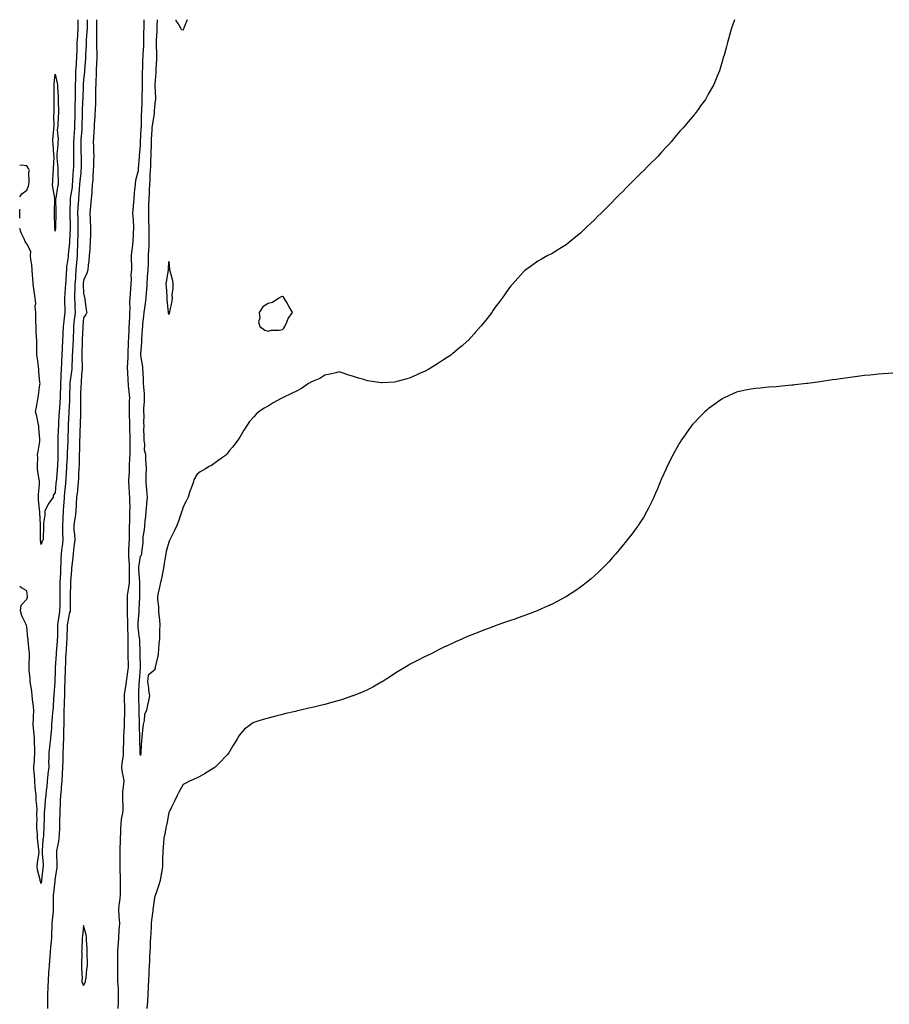
# Model space of a CAD drawing. Units: inches. Extents: x 923603 to 926243, y 7353338 to 7355978.
# Drawn here: x 923603 to 924216, y 7355285 to 7355978 of the extents above; entities that cross this region are included whole.
import ezdxf

# ---------------------------------------------------------------- set-up
doc = ezdxf.new("R2010")
doc.units = ezdxf.units.IN
doc.header["$MEASUREMENT"] = 0
doc.layers.add('Contour_92367353', color=7, linetype='Continuous', true_color=0x37c3d4)

msp = doc.modelspace()

# ---------------------------------------------------------------- linework, layer by layer
at = {"layer": 'Contour_92367353'}
for points in [[(923650.44, 7355978, 3365), (923650.48, 7355974.35, 3365), (923650.51, 7355971.92, 3365), (923650.42, 7355969.55, 3365), (923649.88, 7355963.75, 3365), (923649.8, 7355961.92, 3365), (923649.78, 7355960.19, 3365), (923649.36, 7355953.24, 3365), (923649.34, 7355951.92, 3365), (923649.27, 7355950.7, 3365), (923648.64, 7355942.51, 3365), (923648.6, 7355941.92, 3365), (923648.57, 7355941.4, 3365), (923648.05, 7355935.88, 3365), (923647.81, 7355932.16, 3365), (923647.81, 7355931.92, 3365), (923647.8, 7355931.67, 3365), (923647.38, 7355922.59, 3365), (923647.37, 7355921.92, 3365), (923647.35, 7355921.22, 3365), (923647.11, 7355912.86, 3365), (923647.09, 7355911.92, 3365), (923647.06, 7355910.93, 3365), (923646.81, 7355903.16, 3365), (923646.78, 7355901.92, 3365), (923646.67, 7355900.54, 3365), (923646.13, 7355893.84, 3365), (923645.98, 7355891.92, 3365), (923646.02, 7355889.89, 3365), (923646.19, 7355883.78, 3365), (923646.22, 7355881.92, 3365), (923646.2, 7355880.07, 3365), (923646.2, 7355873.77, 3365), (923646.18, 7355871.92, 3365), (923645.99, 7355869.86, 3365), (923645.37, 7355864.6, 3365), (923645.13, 7355861.92, 3365), (923644.83, 7355858.7, 3365), (923644.71, 7355855.26, 3365), (923644.35, 7355851.92, 3365), (923644.16, 7355848.03, 3365), (923644, 7355845.97, 3365), (923643.81, 7355841.92, 3365), (923643.91, 7355837.78, 3365), (923643.96, 7355836.01, 3365), (923644.06, 7355831.92, 3365), (923643.93, 7355827.8, 3365), (923643.88, 7355826.09, 3365), (923643.76, 7355821.92, 3365), (923643.62, 7355817.49, 3365), (923643.61, 7355816.36, 3365), (923643.46, 7355811.92, 3365), (923643.06, 7355806.93, 3365), (923643.06, 7355806.91, 3365), (923642.64, 7355801.92, 3365), (923642.3, 7355797.67, 3365), (923642.21, 7355796.08, 3365), (923641.88, 7355791.92, 3365), (923641.86, 7355788.11, 3365), (923641.72, 7355785.59, 3365), (923641.69, 7355781.92, 3365), (923641.79, 7355778.18, 3365), (923641.87, 7355775.74, 3365), (923641.97, 7355771.92, 3365), (923641.61, 7355768.36, 3365), (923641.26, 7355765.13, 3365), (923640.93, 7355761.92, 3365), (923640.83, 7355759.14, 3365), (923640.71, 7355754.58, 3365), (923640.61, 7355751.92, 3365), (923640.5, 7355749.47, 3365), (923640.09, 7355743.95, 3365), (923639.98, 7355741.92, 3365), (923639.97, 7355740, 3365), (923639.66, 7355733.53, 3365), (923639.66, 7355731.92, 3365), (923639.51, 7355730.46, 3365), (923638.44, 7355722.31, 3365), (923638.4, 7355721.92, 3365), (923638.39, 7355721.58, 3365), (923638.16, 7355712.03, 3365), (923638.16, 7355711.92, 3365), (923638.16, 7355711.81, 3365), (923638.05, 7355709.74, 3365), (923637.71, 7355702.26, 3365), (923637.69, 7355701.92, 3365), (923637.67, 7355701.54, 3365), (923637.24, 7355692.73, 3365), (923637.21, 7355691.92, 3365), (923637.18, 7355691.04, 3365), (923637.01, 7355682.96, 3365), (923636.97, 7355681.92, 3365), (923636.95, 7355680.82, 3365), (923636.51, 7355673.46, 3365), (923636.49, 7355671.92, 3365), (923636.41, 7355670.28, 3365), (923636.04, 7355663.93, 3365), (923635.95, 7355661.92, 3365), (923635.77, 7355659.65, 3365), (923635.51, 7355654.46, 3365), (923635.32, 7355651.92, 3365), (923635.04, 7355648.91, 3365), (923634.65, 7355645.32, 3365), (923634.35, 7355641.92, 3365), (923634.01, 7355637.88, 3365), (923633.96, 7355636.01, 3365), (923633.58, 7355631.92, 3365), (923633.39, 7355627.25, 3365), (923633.31, 7355626.66, 3365), (923633.15, 7355621.92, 3365), (923633.23, 7355617.1, 3365), (923633.25, 7355616.72, 3365), (923633.34, 7355611.92, 3365), (923632.85, 7355607.12, 3365), (923632.79, 7355606.66, 3365), (923632.28, 7355601.92, 3365), (923632.08, 7355597.89, 3365), (923631.99, 7355595.86, 3365), (923631.79, 7355591.92, 3365), (923631.64, 7355588.33, 3365), (923631.52, 7355585.39, 3365), (923631.38, 7355581.92, 3365), (923631.34, 7355578.63, 3365), (923631.28, 7355575.15, 3365), (923631.24, 7355571.92, 3365), (923631.22, 7355568.75, 3365), (923631.17, 7355565.04, 3365), (923631.14, 7355561.92, 3365), (923630.72, 7355559.25, 3365), (923629.97, 7355553.84, 3365), (923629.68, 7355551.92, 3365), (923629.63, 7355550.34, 3365), (923629.57, 7355543.44, 3365), (923629.52, 7355541.92, 3365), (923629.43, 7355540.54, 3365), (923628.72, 7355532.59, 3365), (923628.67, 7355531.92, 3365), (923628.65, 7355531.32, 3365), (923628.09, 7355521.96, 3365), (923628.08, 7355521.92, 3365), (923628.08, 7355521.89, 3365), (923628.05, 7355519.86, 3365), (923627.81, 7355512.16, 3365), (923627.82, 7355511.92, 3365), (923627.8, 7355511.67, 3365), (923627.14, 7355502.83, 3365), (923627.06, 7355501.92, 3365), (923626.93, 7355500.8, 3365), (923626.49, 7355493.48, 3365), (923626.28, 7355491.92, 3365), (923626.23, 7355490.1, 3365), (923625.59, 7355484.38, 3365), (923625.53, 7355481.92, 3365), (923625.36, 7355479.23, 3365), (923624.97, 7355475, 3365), (923624.79, 7355471.92, 3365), (923624.26, 7355468.13, 3365), (923624.02, 7355465.95, 3365), (923623.42, 7355461.92, 3365), (923623.44, 7355457.3, 3365), (923623.41, 7355456.56, 3365), (923623.42, 7355451.92, 3365), (923622.9, 7355447.07, 3365), (923622.88, 7355446.75, 3365), (923622.39, 7355441.92, 3365), (923622.01, 7355437.96, 3365), (923621.68, 7355435.56, 3365), (923621.31, 7355431.92, 3365), (923621.07, 7355428.9, 3365), (923620.64, 7355424.51, 3365), (923620.42, 7355421.92, 3365), (923620.34, 7355419.62, 3365), (923620.19, 7355414.06, 3365), (923620.12, 7355411.92, 3365), (923620.01, 7355409.95, 3365), (923619.68, 7355403.55, 3365), (923619.59, 7355401.92, 3365), (923619.41, 7355400.56, 3365), (923618.92, 7355392.8, 3365), (923618.82, 7355391.92, 3365), (923618.86, 7355391.11, 3365), (923619.44, 7355383.31, 3365), (923619.51, 7355381.92, 3365), (923619.36, 7355380.61, 3365), (923618.33, 7355372.2, 3365), (923618.3, 7355371.92, 3365), (923618.27, 7355371.7, 3365), (923618.05, 7355369.96, 3365), (923617.57, 7355371.44, 3365), (923617.51, 7355371.92, 3365), (923617.38, 7355372.59, 3365), (923615.64, 7355379.51, 3365), (923615.22, 7355381.92, 3365), (923615.56, 7355384.41, 3365), (923616.38, 7355390.26, 3365), (923616.61, 7355391.92, 3365), (923616.46, 7355393.51, 3365), (923615.8, 7355399.67, 3365), (923615.59, 7355401.92, 3365), (923615.5, 7355404.47, 3365), (923615.13, 7355409.01, 3365), (923615.04, 7355411.92, 3365), (923615.25, 7355414.72, 3365), (923615.1, 7355418.97, 3365), (923615.28, 7355421.92, 3365), (923615.12, 7355424.85, 3365), (923614.71, 7355428.58, 3365), (923614.54, 7355431.92, 3365), (923614.24, 7355435.73, 3365), (923613.94, 7355437.81, 3365), (923613.66, 7355441.92, 3365), (923613.34, 7355446.63, 3365), (923613.3, 7355447.17, 3365), (923612.99, 7355451.92, 3365), (923613.33, 7355456.64, 3365), (923613.35, 7355457.23, 3365), (923613.67, 7355461.92, 3365), (923613.62, 7355466.35, 3365), (923613.49, 7355467.36, 3365), (923613.45, 7355471.92, 3365), (923613.03, 7355476.89, 3365), (923613.01, 7355476.96, 3365), (923612.52, 7355481.92, 3365), (923612.7, 7355486.57, 3365), (923612.73, 7355487.24, 3365), (923612.91, 7355491.92, 3365), (923612.43, 7355496.3, 3365), (923612.31, 7355497.65, 3365), (923611.87, 7355501.92, 3365), (923611.46, 7355505.33, 3365), (923610.78, 7355509.19, 3365), (923610.42, 7355511.92, 3365), (923610.4, 7355514.28, 3365), (923609.8, 7355520.17, 3365), (923609.79, 7355521.92, 3365), (923609.75, 7355523.62, 3365), (923609.89, 7355530.09, 3365), (923609.84, 7355531.92, 3365), (923609.72, 7355533.59, 3365), (923608.96, 7355541.01, 3365), (923608.89, 7355541.92, 3365), (923608.84, 7355542.71, 3365), (923608.05, 7355550.57, 3365), (923607.69, 7355551.56, 3365), (923607.58, 7355551.92, 3365), (923607.32, 7355552.65, 3365), (923604.51, 7355558.38, 3365), (923603.69, 7355561.92, 3365), (923604.01, 7355565.96, 3365), (923608.05, 7355570.07, 3365), (923608.4, 7355571.57, 3365), (923608.44, 7355571.92, 3365), (923608.41, 7355572.27, 3365), (923608.05, 7355575.97, 3365), (923604.17, 7355578.04, 3365), (923603, 7355579.05, 3365)], [(923643.99, 7355978, 3364), (923643.99, 7355977.86, 3364), (923644.01, 7355975.96, 3364), (923644.02, 7355971.92, 3364), (923643.74, 7355967.61, 3364), (923643.63, 7355966.34, 3364), (923643.36, 7355961.92, 3364), (923643.21, 7355957.08, 3364), (923643.2, 7355956.77, 3364), (923643.05, 7355951.92, 3364), (923642.75, 7355947.22, 3364), (923642.7, 7355946.57, 3364), (923642.39, 7355941.92, 3364), (923642.28, 7355937.69, 3364), (923642.3, 7355936.17, 3364), (923642.2, 7355931.92, 3364), (923642.11, 7355927.86, 3364), (923642.11, 7355925.98, 3364), (923642.02, 7355921.92, 3364), (923641.95, 7355918.02, 3364), (923641.93, 7355915.8, 3364), (923641.86, 7355911.92, 3364), (923641.75, 7355908.22, 3364), (923641.66, 7355905.53, 3364), (923641.55, 7355901.92, 3364), (923641.3, 7355898.67, 3364), (923641.05, 7355894.93, 3364), (923640.83, 7355891.92, 3364), (923640.88, 7355889.09, 3364), (923640.91, 7355884.78, 3364), (923640.96, 7355881.92, 3364), (923640.93, 7355879.05, 3364), (923640.82, 7355874.69, 3364), (923640.78, 7355871.92, 3364), (923640.55, 7355869.42, 3364), (923640.22, 7355864.09, 3364), (923640.03, 7355861.92, 3364), (923639.86, 7355860.11, 3364), (923638.55, 7355852.42, 3364), (923638.49, 7355851.92, 3364), (923638.47, 7355851.5, 3364), (923638.29, 7355842.16, 3364), (923638.28, 7355841.92, 3364), (923638.29, 7355841.68, 3364), (923638.45, 7355832.32, 3364), (923638.46, 7355831.92, 3364), (923638.45, 7355831.52, 3364), (923638.1, 7355821.97, 3364), (923638.1, 7355821.87, 3364), (923638.05, 7355821, 3364), (923637.25, 7355812.72, 3364), (923637.21, 7355811.92, 3364), (923637.17, 7355811.04, 3364), (923636.06, 7355803.91, 3364), (923635.99, 7355801.92, 3364), (923635.84, 7355799.71, 3364), (923635.46, 7355794.52, 3364), (923635.27, 7355791.92, 3364), (923635.09, 7355788.96, 3364), (923634.83, 7355785.14, 3364), (923634.63, 7355781.92, 3364), (923634.64, 7355778.5, 3364), (923634.76, 7355775.21, 3364), (923634.77, 7355771.92, 3364), (923634.39, 7355768.26, 3364), (923634.08, 7355765.89, 3364), (923633.69, 7355761.92, 3364), (923633.44, 7355757.31, 3364), (923633.42, 7355756.56, 3364), (923633.15, 7355751.92, 3364), (923632.9, 7355747.07, 3364), (923632.89, 7355746.77, 3364), (923632.66, 7355741.92, 3364), (923632.47, 7355737.5, 3364), (923632.42, 7355736.3, 3364), (923632.23, 7355731.92, 3364), (923632, 7355727.97, 3364), (923632.02, 7355725.9, 3364), (923631.82, 7355721.92, 3364), (923631.71, 7355718.26, 3364), (923631.59, 7355715.46, 3364), (923631.48, 7355711.92, 3364), (923631.28, 7355708.69, 3364), (923630.95, 7355704.82, 3364), (923630.76, 7355701.92, 3364), (923630.64, 7355699.33, 3364), (923630.41, 7355694.28, 3364), (923630.3, 7355691.92, 3364), (923630.22, 7355689.75, 3364), (923629.9, 7355683.76, 3364), (923629.82, 7355681.92, 3364), (923629.79, 7355680.18, 3364), (923629.95, 7355673.83, 3364), (923629.92, 7355671.92, 3364), (923629.84, 7355670.13, 3364), (923629.59, 7355663.46, 3364), (923629.52, 7355661.92, 3364), (923629.42, 7355660.55, 3364), (923628.62, 7355652.49, 3364), (923628.58, 7355651.92, 3364), (923628.53, 7355651.44, 3364), (923628.05, 7355644.89, 3364), (923626.6, 7355643.37, 3364), (923626.57, 7355641.92, 3364), (923623.12, 7355636.99, 3364), (923623.06, 7355636.91, 3364), (923620.72, 7355631.92, 3364), (923620.8, 7355629.17, 3364), (923619.73, 7355623.6, 3364), (923619.81, 7355621.92, 3364), (923619.68, 7355620.29, 3364), (923619.58, 7355613.45, 3364), (923619.46, 7355611.92, 3364), (923618.93, 7355611.04, 3364), (923618.05, 7355608.45, 3364), (923617.7, 7355611.57, 3364), (923617.66, 7355611.92, 3364), (923617.67, 7355612.3, 3364), (923617.64, 7355621.51, 3364), (923617.65, 7355621.92, 3364), (923617.63, 7355622.34, 3364), (923617.15, 7355631.02, 3364), (923617.11, 7355631.92, 3364), (923617.06, 7355632.91, 3364), (923616.32, 7355640.19, 3364), (923616.24, 7355641.92, 3364), (923616.26, 7355643.71, 3364), (923617.02, 7355650.89, 3364), (923617.04, 7355651.92, 3364), (923616.89, 7355653.08, 3364), (923615.88, 7355659.75, 3364), (923615.6, 7355661.92, 3364), (923615.55, 7355664.43, 3364), (923615.7, 7355669.57, 3364), (923615.64, 7355671.92, 3364), (923615.95, 7355674.03, 3364), (923617.16, 7355681.03, 3364), (923617.29, 7355681.92, 3364), (923617.28, 7355682.69, 3364), (923616.56, 7355690.43, 3364), (923616.54, 7355691.92, 3364), (923616.02, 7355693.95, 3364), (923615.05, 7355698.92, 3364), (923614.15, 7355701.92, 3364), (923614.81, 7355705.16, 3364), (923615.59, 7355709.47, 3364), (923616.08, 7355711.92, 3364), (923616.32, 7355713.65, 3364), (923617.23, 7355721.1, 3364), (923617.34, 7355721.92, 3364), (923617.28, 7355722.69, 3364), (923616.58, 7355730.45, 3364), (923616.48, 7355731.92, 3364), (923616.15, 7355733.82, 3364), (923615.53, 7355739.4, 3364), (923615.02, 7355741.92, 3364), (923614.97, 7355745, 3364), (923615.15, 7355749.02, 3364), (923615.1, 7355751.92, 3364), (923614.92, 7355755.06, 3364), (923614.7, 7355758.57, 3364), (923614.5, 7355761.92, 3364), (923614.42, 7355765.55, 3364), (923614.38, 7355768.25, 3364), (923614.3, 7355771.92, 3364), (923613.95, 7355776.01, 3364), (923614.45, 7355778.32, 3364), (923613.84, 7355781.92, 3364), (923613.16, 7355786.82, 3364), (923613.12, 7355786.99, 3364), (923612.52, 7355791.92, 3364), (923612.17, 7355796.04, 3364), (923612.06, 7355797.91, 3364), (923611.74, 7355801.92, 3364), (923611.51, 7355805.38, 3364), (923610.9, 7355809.08, 3364), (923610.67, 7355811.92, 3364), (923610.86, 7355814.73, 3364), (923608.05, 7355820.1, 3364), (923607.33, 7355821.2, 3364), (923606.96, 7355821.92, 3364), (923606.13, 7355823.84, 3364), (923604.1, 7355827.98, 3364), (923603, 7355831.1, 3364)], [(923657.02, 7355978, 3366), (923657.07, 7355972.9, 3366), (923657.08, 7355971.92, 3366), (923657.04, 7355970.91, 3366), (923657.2, 7355962.77, 3366), (923657.17, 7355961.92, 3366), (923657.15, 7355961.02, 3366), (923657.4, 7355952.57, 3366), (923657.39, 7355951.92, 3366), (923657.35, 7355951.22, 3366), (923656.99, 7355942.98, 3366), (923656.92, 7355941.92, 3366), (923656.85, 7355940.72, 3366), (923656.62, 7355933.35, 3366), (923656.53, 7355931.92, 3366), (923656.47, 7355930.34, 3366), (923656.46, 7355923.51, 3366), (923656.39, 7355921.92, 3366), (923656.32, 7355920.19, 3366), (923656.1, 7355913.87, 3366), (923656.01, 7355911.92, 3366), (923655.88, 7355909.75, 3366), (923655.55, 7355904.42, 3366), (923655.39, 7355901.92, 3366), (923655.16, 7355899.03, 3366), (923655.11, 7355894.86, 3366), (923654.83, 7355891.92, 3366), (923654.95, 7355888.82, 3366), (923655.03, 7355884.94, 3366), (923655.14, 7355881.92, 3366), (923655.08, 7355878.95, 3366), (923654.92, 7355875.05, 3366), (923654.86, 7355871.92, 3366), (923654.5, 7355868.37, 3366), (923654.62, 7355865.35, 3366), (923654.14, 7355861.92, 3366), (923653.83, 7355857.69, 3366), (923653.72, 7355856.25, 3366), (923653.39, 7355851.92, 3366), (923652.99, 7355846.99, 3366), (923652.95, 7355846.82, 3366), (923652.42, 7355841.92, 3366), (923652.67, 7355837.3, 3366), (923652.73, 7355836.61, 3366), (923652.96, 7355831.92, 3366), (923652.87, 7355827.1, 3366), (923652.84, 7355826.71, 3366), (923652.73, 7355821.92, 3366), (923652.41, 7355817.56, 3366), (923652.36, 7355816.23, 3366), (923652.06, 7355811.92, 3366), (923651.8, 7355808.17, 3366), (923651.22, 7355805.09, 3366), (923650.95, 7355801.92, 3366), (923650.41, 7355799.56, 3366), (923648.05, 7355794.29, 3366), (923647.83, 7355792.14, 3366), (923647.81, 7355791.92, 3366), (923647.81, 7355791.68, 3366), (923648.05, 7355785.5, 3366), (923648.66, 7355782.53, 3366), (923648.8, 7355781.92, 3366), (923648.98, 7355780.99, 3366), (923649.86, 7355773.73, 3366), (923650.28, 7355771.92, 3366), (923649.53, 7355770.44, 3366), (923648.05, 7355768.2, 3366), (923647.49, 7355762.48, 3366), (923647.43, 7355761.92, 3366), (923647.42, 7355761.28, 3366), (923647.04, 7355752.93, 3366), (923647.01, 7355751.92, 3366), (923646.95, 7355750.82, 3366), (923646.77, 7355743.2, 3366), (923646.7, 7355741.92, 3366), (923646.7, 7355740.57, 3366), (923647.01, 7355732.96, 3366), (923647.01, 7355731.92, 3366), (923646.89, 7355730.76, 3366), (923646.41, 7355723.56, 3366), (923646.24, 7355721.92, 3366), (923646.18, 7355720.05, 3366), (923645.92, 7355714.06, 3366), (923645.84, 7355711.92, 3366), (923645.81, 7355709.68, 3366), (923645.94, 7355704.03, 3366), (923645.91, 7355701.92, 3366), (923645.81, 7355699.68, 3366), (923645.65, 7355694.32, 3366), (923645.54, 7355691.92, 3366), (923645.46, 7355689.33, 3366), (923645.28, 7355684.69, 3366), (923645.19, 7355681.92, 3366), (923645.08, 7355678.95, 3366), (923645.05, 7355674.92, 3366), (923644.92, 7355671.92, 3366), (923644.8, 7355668.67, 3366), (923644.82, 7355665.15, 3366), (923644.69, 7355661.92, 3366), (923644.52, 7355658.39, 3366), (923644.46, 7355655.51, 3366), (923644.28, 7355651.92, 3366), (923643.72, 7355647.6, 3366), (923643.62, 7355646.36, 3366), (923643, 7355641.92, 3366), (923642.76, 7355637.21, 3366), (923642.73, 7355636.6, 3366), (923642.5, 7355631.92, 3366), (923642.1, 7355627.87, 3366), (923641.5, 7355625.37, 3366), (923641.05, 7355621.92, 3366), (923641.24, 7355618.73, 3366), (923641.63, 7355615.5, 3366), (923641.81, 7355611.92, 3366), (923641.47, 7355608.5, 3366), (923640.89, 7355604.75, 3366), (923640.56, 7355601.92, 3366), (923640.45, 7355599.52, 3366), (923639.71, 7355593.58, 3366), (923639.62, 7355591.92, 3366), (923639.56, 7355590.41, 3366), (923638.87, 7355582.74, 3366), (923638.83, 7355581.92, 3366), (923638.82, 7355581.16, 3366), (923638.62, 7355572.49, 3366), (923638.6, 7355571.92, 3366), (923638.58, 7355571.39, 3366), (923638.57, 7355562.44, 3366), (923638.55, 7355561.92, 3366), (923638.46, 7355561.51, 3366), (923638.05, 7355560.72, 3366), (923636.75, 7355553.22, 3366), (923636.55, 7355551.92, 3366), (923636.5, 7355550.37, 3366), (923636.18, 7355543.79, 3366), (923636.13, 7355541.92, 3366), (923635.98, 7355539.85, 3366), (923635.68, 7355534.29, 3366), (923635.5, 7355531.92, 3366), (923635.38, 7355529.25, 3366), (923635.22, 7355524.74, 3366), (923635.09, 7355521.92, 3366), (923635.01, 7355518.88, 3366), (923634.88, 7355515.09, 3366), (923634.8, 7355511.92, 3366), (923634.68, 7355508.55, 3366), (923634.58, 7355505.38, 3366), (923634.46, 7355501.92, 3366), (923634.33, 7355498.2, 3366), (923634.25, 7355495.72, 3366), (923634.13, 7355491.92, 3366), (923634.05, 7355487.92, 3366), (923634.1, 7355485.87, 3366), (923634.02, 7355481.92, 3366), (923633.93, 7355477.8, 3366), (923633.97, 7355475.99, 3366), (923633.88, 7355471.92, 3366), (923633.7, 7355467.57, 3366), (923633.7, 7355466.26, 3366), (923633.51, 7355461.92, 3366), (923633.35, 7355457.22, 3366), (923633.32, 7355456.65, 3366), (923633.16, 7355451.92, 3366), (923633, 7355446.97, 3366), (923632.99, 7355446.86, 3366), (923632.81, 7355441.92, 3366), (923632.27, 7355437.7, 3366), (923632.18, 7355436.05, 3366), (923631.72, 7355431.92, 3366), (923631.61, 7355428.36, 3366), (923631.45, 7355425.32, 3366), (923631.34, 7355421.92, 3366), (923631.28, 7355418.69, 3366), (923631.15, 7355415.02, 3366), (923631.09, 7355411.92, 3366), (923630.99, 7355408.98, 3366), (923630.78, 7355404.65, 3366), (923630.69, 7355401.92, 3366), (923630.44, 7355399.53, 3366), (923628.98, 7355392.85, 3366), (923628.86, 7355391.92, 3366), (923628.87, 7355391.1, 3366), (923629.11, 7355382.98, 3366), (923629.13, 7355381.92, 3366), (923629.07, 7355380.9, 3366), (923628.05, 7355374.04, 3366), (923627.85, 7355372.12, 3366), (923627.84, 7355371.92, 3366), (923627.8, 7355371.67, 3366), (923626.74, 7355363.23, 3366), (923626.58, 7355361.92, 3366), (923626.55, 7355360.42, 3366), (923626.69, 7355353.28, 3366), (923626.66, 7355351.92, 3366), (923626.5, 7355350.37, 3366), (923625.88, 7355344.09, 3366), (923625.65, 7355341.92, 3366), (923625.65, 7355339.52, 3366), (923625.44, 7355334.53, 3366), (923625.44, 7355331.92, 3366), (923625.2, 7355329.07, 3366), (923624.77, 7355325.2, 3366), (923624.5, 7355321.92, 3366), (923624.18, 7355318.05, 3366), (923624.05, 7355315.93, 3366), (923623.7, 7355311.92, 3366), (923623.34, 7355307.21, 3366), (923623.28, 7355306.69, 3366), (923622.95, 7355301.92, 3366), (923622.79, 7355297.19, 3366), (923622.73, 7355296.6, 3366), (923622.55, 7355291.92, 3366), (923622.52, 7355287.44, 3366), (923622.52, 7355286.39, 3366), (923622.5, 7355281.92, 3366)], [(923672.44, 7355281.92, 3366), (923672.56, 7355286.43, 3366), (923672.6, 7355287.38, 3366), (923672.72, 7355291.92, 3366), (923672.5, 7355296.37, 3366), (923672.42, 7355297.55, 3366), (923672.2, 7355301.92, 3366), (923672.15, 7355306.02, 3366), (923672.12, 7355307.85, 3366), (923672.08, 7355311.92, 3366), (923672.08, 7355315.95, 3366), (923672.06, 7355317.9, 3366), (923672.07, 7355321.92, 3366), (923672.43, 7355326.31, 3366), (923672.52, 7355327.45, 3366), (923672.9, 7355331.92, 3366), (923673.17, 7355336.81, 3366), (923673.18, 7355337.05, 3366), (923673.44, 7355341.92, 3366), (923673.17, 7355346.8, 3366), (923673.14, 7355347.01, 3366), (923672.9, 7355351.92, 3366), (923673.35, 7355356.62, 3366), (923673.49, 7355357.36, 3366), (923674, 7355361.92, 3366), (923674.02, 7355365.95, 3366), (923674.09, 7355367.96, 3366), (923674.11, 7355371.92, 3366), (923673.95, 7355376.02, 3366), (923673.84, 7355377.71, 3366), (923673.67, 7355381.92, 3366), (923673.75, 7355386.22, 3366), (923673.74, 7355387.61, 3366), (923673.82, 7355391.92, 3366), (923673.87, 7355396.1, 3366), (923673.95, 7355397.82, 3366), (923674, 7355401.92, 3366), (923674.17, 7355405.8, 3366), (923674.33, 7355408.2, 3366), (923674.5, 7355411.92, 3366), (923674.76, 7355415.21, 3366), (923675.6, 7355419.47, 3366), (923675.84, 7355421.92, 3366), (923675.83, 7355424.14, 3366), (923675.57, 7355429.44, 3366), (923675.55, 7355431.92, 3366), (923675.72, 7355434.25, 3366), (923676.4, 7355440.27, 3366), (923676.53, 7355441.92, 3366), (923676.36, 7355443.61, 3366), (923675.28, 7355449.15, 3366), (923675.05, 7355451.92, 3366), (923675.24, 7355454.73, 3366), (923676.05, 7355459.92, 3366), (923676.21, 7355461.92, 3366), (923676.23, 7355463.73, 3366), (923676.39, 7355470.26, 3366), (923676.41, 7355471.92, 3366), (923676.44, 7355473.53, 3366), (923676.76, 7355480.63, 3366), (923676.79, 7355481.92, 3366), (923676.8, 7355483.17, 3366), (923676.96, 7355490.83, 3366), (923676.97, 7355491.92, 3366), (923676.97, 7355493, 3366), (923676.72, 7355500.59, 3366), (923676.73, 7355501.92, 3366), (923676.85, 7355503.12, 3366), (923678.05, 7355510.04, 3366), (923678.26, 7355511.71, 3366), (923678.27, 7355511.92, 3366), (923678.3, 7355512.17, 3366), (923679.43, 7355520.54, 3366), (923679.56, 7355521.92, 3366), (923679.54, 7355523.41, 3366), (923679.47, 7355530.5, 3366), (923679.45, 7355531.92, 3366), (923679.44, 7355533.31, 3366), (923679.51, 7355540.46, 3366), (923679.49, 7355541.92, 3366), (923679.39, 7355543.26, 3366), (923679.15, 7355550.82, 3366), (923679.08, 7355551.92, 3366), (923679.11, 7355552.99, 3366), (923679, 7355560.97, 3366), (923679.04, 7355561.92, 3366), (923679.05, 7355562.92, 3366), (923678.91, 7355571.05, 3366), (923678.93, 7355571.92, 3366), (923679.02, 7355572.89, 3366), (923680.19, 7355579.78, 3366), (923680.35, 7355581.92, 3366), (923680.28, 7355584.15, 3366), (923680.37, 7355589.6, 3366), (923680.3, 7355591.92, 3366), (923680.35, 7355594.22, 3366), (923679.86, 7355600.11, 3366), (923679.91, 7355601.92, 3366), (923679.97, 7355603.85, 3366), (923680.17, 7355609.79, 3366), (923680.25, 7355611.92, 3366), (923680.32, 7355614.19, 3366), (923680.31, 7355619.66, 3366), (923680.39, 7355621.92, 3366), (923680.5, 7355624.37, 3366), (923680.57, 7355629.4, 3366), (923680.69, 7355631.92, 3366), (923680.75, 7355634.62, 3366), (923680.56, 7355639.4, 3366), (923680.63, 7355641.92, 3366), (923680.43, 7355644.3, 3366), (923680.03, 7355649.94, 3366), (923679.87, 7355651.92, 3366), (923679.93, 7355653.8, 3366), (923680.29, 7355659.69, 3366), (923680.35, 7355661.92, 3366), (923680.4, 7355664.28, 3366), (923680.69, 7355669.28, 3366), (923680.75, 7355671.92, 3366), (923680.76, 7355674.63, 3366), (923680.77, 7355679.2, 3366), (923680.79, 7355681.92, 3366), (923680.74, 7355684.61, 3366), (923680.65, 7355689.32, 3366), (923680.61, 7355691.92, 3366), (923680.56, 7355694.44, 3366), (923680.29, 7355699.68, 3366), (923680.25, 7355701.92, 3366), (923680.35, 7355704.22, 3366), (923680.45, 7355709.52, 3366), (923680.56, 7355711.92, 3366), (923680.34, 7355714.21, 3366), (923679.75, 7355720.22, 3366), (923679.58, 7355721.92, 3366), (923679.5, 7355723.37, 3366), (923679.08, 7355730.89, 3366), (923679.02, 7355731.92, 3366), (923678.98, 7355732.85, 3366), (923679.36, 7355740.61, 3366), (923679.31, 7355741.92, 3366), (923679.37, 7355743.24, 3366), (923679.69, 7355750.28, 3366), (923679.77, 7355751.92, 3366), (923679.85, 7355753.72, 3366), (923680.13, 7355759.84, 3366), (923680.23, 7355761.92, 3366), (923680.38, 7355764.25, 3366), (923680.5, 7355769.47, 3366), (923680.67, 7355771.92, 3366), (923680.86, 7355774.73, 3366), (923680.65, 7355779.32, 3366), (923680.87, 7355781.92, 3366), (923681.16, 7355785.03, 3366), (923681.22, 7355788.75, 3366), (923681.57, 7355791.92, 3366), (923681.8, 7355795.67, 3366), (923681.61, 7355798.36, 3366), (923681.9, 7355801.92, 3366), (923681.97, 7355805.84, 3366), (923681.76, 7355808.21, 3366), (923681.83, 7355811.92, 3366), (923682.31, 7355816.18, 3366), (923682.53, 7355817.44, 3366), (923682.97, 7355821.92, 3366), (923683.2, 7355826.77, 3366), (923683.2, 7355827.07, 3366), (923683.4, 7355831.92, 3366), (923683.11, 7355836.86, 3366), (923683.1, 7355836.97, 3366), (923682.8, 7355841.92, 3366), (923683.21, 7355846.76, 3366), (923683.21, 7355847.08, 3366), (923683.54, 7355851.92, 3366), (923683.88, 7355856.09, 3366), (923684.17, 7355858.04, 3366), (923684.52, 7355861.92, 3366), (923684.92, 7355865.05, 3366), (923686.32, 7355870.19, 3366), (923686.6, 7355871.92, 3366), (923686.65, 7355873.32, 3366), (923687.45, 7355881.32, 3366), (923687.48, 7355881.92, 3366), (923687.51, 7355882.46, 3366), (923688.05, 7355889.19, 3366), (923688.11, 7355891.86, 3366), (923688.12, 7355891.99, 3366), (923688.62, 7355901.35, 3366), (923688.66, 7355901.92, 3366), (923688.71, 7355902.58, 3366), (923688.84, 7355911.13, 3366), (923688.91, 7355911.92, 3366), (923688.96, 7355912.83, 3366), (923689.22, 7355920.75, 3366), (923689.29, 7355921.92, 3366), (923689.28, 7355923.15, 3366), (923689.47, 7355930.5, 3366), (923689.47, 7355931.92, 3366), (923689.51, 7355933.38, 3366), (923689.51, 7355940.46, 3366), (923689.56, 7355941.92, 3366), (923689.64, 7355943.51, 3366), (923689.8, 7355950.17, 3366), (923689.9, 7355951.92, 3366), (923689.94, 7355953.81, 3366), (923690.36, 7355959.61, 3366), (923690.4, 7355961.92, 3366), (923690.47, 7355964.34, 3366), (923690.56, 7355969.41, 3366), (923690.64, 7355971.92, 3366), (923690.72, 7355974.59, 3366), (923690.76, 7355978, 3366)], [(924106.45, 7355978, 3365), (924105.31, 7355974.66, 3365), (924104.33, 7355971.92, 3365), (924102.99, 7355966.99, 3365), (924102.94, 7355966.81, 3365), (924101.55, 7355961.92, 3365), (924100.81, 7355959.16, 3365), (924099.16, 7355953.03, 3365), (924098.85, 7355951.92, 3365), (924098.66, 7355951.31, 3365), (924098.05, 7355949.22, 3365), (924096.4, 7355943.57, 3365), (924095.89, 7355941.92, 3365), (924094.4, 7355938.27, 3365), (924093.62, 7355936.35, 3365), (924091.71, 7355931.92, 3365), (924090.37, 7355929.6, 3365), (924088.05, 7355925.49, 3365), (924086.78, 7355923.19, 3365), (924086.07, 7355921.92, 3365), (924082.68, 7355917.29, 3365), (924080.95, 7355914.82, 3365), (924078.89, 7355911.92, 3365), (924078.5, 7355911.47, 3365), (924078.05, 7355910.95, 3365), (924073.8, 7355906.17, 3365), (924070.26, 7355901.92, 3365), (924069.17, 7355900.8, 3365), (924068.05, 7355899.54, 3365), (924064.61, 7355895.36, 3365), (924061.85, 7355891.92, 3365), (924059.97, 7355889.99, 3365), (924058.05, 7355887.93, 3365), (924055.14, 7355884.83, 3365), (924052.64, 7355881.92, 3365), (924050.32, 7355879.65, 3365), (924048.05, 7355877.41, 3365), (924045.32, 7355874.65, 3365), (924042.65, 7355871.92, 3365), (924040.3, 7355869.67, 3365), (924038.05, 7355867.4, 3365), (924035.28, 7355864.69, 3365), (924032.57, 7355861.92, 3365), (924030.3, 7355859.67, 3365), (924028.05, 7355857.34, 3365), (924025.27, 7355854.7, 3365), (924022.53, 7355851.92, 3365), (924020.32, 7355849.65, 3365), (924018.05, 7355847.27, 3365), (924015.31, 7355844.66, 3365), (924012.52, 7355841.92, 3365), (924010.32, 7355839.65, 3365), (924008.05, 7355837.23, 3365), (924005.26, 7355834.71, 3365), (924002.17, 7355831.92, 3365), (924000.1, 7355829.87, 3365), (923998.05, 7355827.77, 3365), (923994.8, 7355825.17, 3365), (923990.74, 7355821.92, 3365), (923989.3, 7355820.67, 3365), (923988.05, 7355819.59, 3365), (923983.31, 7355816.66, 3365), (923981.96, 7355815.83, 3365), (923978.05, 7355813.43, 3365), (923977.05, 7355812.92, 3365), (923975, 7355811.92, 3365), (923970.55, 7355809.42, 3365), (923968.05, 7355807.94, 3365), (923964.45, 7355805.52, 3365), (923959.44, 7355801.92, 3365), (923958.68, 7355801.29, 3365), (923958.05, 7355800.76, 3365), (923953.83, 7355796.14, 3365), (923950.05, 7355791.92, 3365), (923949.14, 7355790.83, 3365), (923948.05, 7355789.54, 3365), (923945, 7355784.97, 3365), (923942.84, 7355781.92, 3365), (923940.79, 7355779.18, 3365), (923938.05, 7355775.63, 3365), (923936.55, 7355773.42, 3365), (923935.51, 7355771.92, 3365), (923932.23, 7355767.74, 3365), (923928.05, 7355762.41, 3365), (923927.85, 7355762.12, 3365), (923927.71, 7355761.92, 3365), (923923.88, 7355757.75, 3365), (923923.08, 7355756.88, 3365), (923918.66, 7355751.92, 3365), (923918.33, 7355751.64, 3365), (923918.05, 7355751.42, 3365), (923914.59, 7355748.46, 3365), (923912.93, 7355747.04, 3365), (923908.05, 7355743.03, 3365), (923907.45, 7355742.52, 3365), (923906.74, 7355741.92, 3365), (923901.52, 7355738.45, 3365), (923898.05, 7355736.18, 3365), (923895.44, 7355734.53, 3365), (923891.15, 7355731.92, 3365), (923889.1, 7355730.87, 3365), (923888.05, 7355730.34, 3365), (923885.19, 7355729.06, 3365), (923882.27, 7355727.7, 3365), (923878.05, 7355725.89, 3365), (923875.01, 7355724.96, 3365), (923869.6, 7355723.47, 3365), (923868.05, 7355723.01, 3365), (923867.06, 7355722.91, 3365), (923858.45, 7355722.32, 3365), (923858.05, 7355722.28, 3365), (923857.62, 7355722.35, 3365), (923849.66, 7355723.53, 3365), (923848.05, 7355723.81, 3365), (923845.34, 7355724.62, 3365), (923841.7, 7355725.57, 3365), (923838.05, 7355726.83, 3365), (923834.14, 7355728.01, 3365), (923830.88, 7355729.09, 3365), (923828.05, 7355730.02, 3365), (923825.64, 7355729.51, 3365), (923821.6, 7355728.37, 3365), (923818.05, 7355727.76, 3365), (923814.47, 7355725.5, 3365), (923809.66, 7355723.53, 3365), (923808.05, 7355722.76, 3365), (923807.53, 7355722.44, 3365), (923806.46, 7355721.92, 3365), (923801.54, 7355718.43, 3365), (923798.05, 7355716.55, 3365), (923794.97, 7355715, 3365), (923788.23, 7355711.92, 3365), (923788.05, 7355711.8, 3365), (923787.78, 7355711.65, 3365), (923781.59, 7355708.38, 3365), (923778.05, 7355706, 3365), (923775.33, 7355704.64, 3365), (923771.56, 7355701.92, 3365), (923769.66, 7355700.31, 3365), (923768.05, 7355698.49, 3365), (923764.84, 7355695.14, 3365), (923762.88, 7355691.92, 3365), (923760.93, 7355689.04, 3365), (923758.05, 7355684.07, 3365), (923757.17, 7355682.8, 3365), (923756.73, 7355681.92, 3365), (923752.8, 7355677.17, 3365), (923750.83, 7355674.7, 3365), (923748.61, 7355671.92, 3365), (923748.35, 7355671.62, 3365), (923748.05, 7355671.32, 3365), (923745.96, 7355669.84, 3365), (923742.55, 7355667.42, 3365), (923738.05, 7355664.19, 3365), (923736.44, 7355663.53, 3365), (923733.94, 7355661.92, 3365), (923730.13, 7355659.83, 3365), (923728.05, 7355658.11, 3365), (923725.79, 7355654.18, 3365), (923725.18, 7355651.92, 3365), (923723.22, 7355647.09, 3365), (923723.11, 7355646.86, 3365), (923721.58, 7355641.92, 3365), (923720.4, 7355639.57, 3365), (923718.05, 7355635.16, 3365), (923717.41, 7355632.56, 3365), (923717.28, 7355631.92, 3365), (923716.83, 7355630.71, 3365), (923714.9, 7355625.07, 3365), (923713.66, 7355621.92, 3365), (923711.93, 7355618.04, 3365), (923709.49, 7355613.36, 3365), (923708.78, 7355611.92, 3365), (923708.57, 7355611.4, 3365), (923708.05, 7355610.29, 3365), (923706.28, 7355603.69, 3365), (923705.92, 7355601.92, 3365), (923705.56, 7355599.43, 3365), (923704.7, 7355595.27, 3365), (923704.27, 7355591.92, 3365), (923703.33, 7355587.2, 3365), (923703.26, 7355586.71, 3365), (923702.18, 7355581.92, 3365), (923701.49, 7355578.48, 3365), (923700.65, 7355574.52, 3365), (923700.13, 7355571.92, 3365), (923700.13, 7355569.84, 3365), (923700.82, 7355564.69, 3365), (923700.83, 7355561.92, 3365), (923701.03, 7355558.93, 3365), (923701.6, 7355555.47, 3365), (923701.8, 7355551.92, 3365), (923701.6, 7355548.36, 3365), (923701.55, 7355545.42, 3365), (923701.38, 7355541.92, 3365), (923701.1, 7355538.87, 3365), (923700.83, 7355534.7, 3365), (923700.59, 7355531.92, 3365), (923700.2, 7355529.77, 3365), (923698.51, 7355522.38, 3365), (923698.42, 7355521.92, 3365), (923698.37, 7355521.6, 3365), (923698.05, 7355519.98, 3365), (923693.4, 7355516.57, 3365), (923693.11, 7355511.92, 3365), (923693.75, 7355507.63, 3365), (923693.84, 7355506.13, 3365), (923694.38, 7355501.92, 3365), (923693.42, 7355497.29, 3365), (923693.27, 7355496.7, 3365), (923692.38, 7355491.92, 3365), (923690.98, 7355488.99, 3365), (923690.72, 7355484.59, 3365), (923690.01, 7355481.92, 3365), (923689.82, 7355480.15, 3365), (923689.04, 7355472.91, 3365), (923688.94, 7355471.92, 3365), (923688.85, 7355471.12, 3365), (923688.45, 7355462.32, 3365), (923688.41, 7355461.92, 3365), (923688.36, 7355461.61, 3365), (923688.05, 7355460.11, 3365), (923687.87, 7355461.74, 3365), (923687.88, 7355461.92, 3365), (923687.88, 7355462.09, 3365), (923687.68, 7355471.55, 3365), (923687.68, 7355472.29, 3365), (923687.3, 7355481.17, 3365), (923687.3, 7355481.92, 3365), (923687.3, 7355482.67, 3365), (923687.15, 7355491.02, 3365), (923687.15, 7355491.92, 3365), (923687.12, 7355492.85, 3365), (923686.89, 7355500.76, 3365), (923686.85, 7355501.92, 3365), (923686.95, 7355503.02, 3365), (923687.24, 7355511.11, 3365), (923687.31, 7355511.92, 3365), (923687.38, 7355512.59, 3365), (923688.02, 7355521.89, 3365), (923688.03, 7355521.92, 3365), (923688.03, 7355521.94, 3365), (923687.84, 7355531.71, 3365), (923687.84, 7355531.92, 3365), (923687.84, 7355532.13, 3365), (923687.53, 7355541.4, 3365), (923687.53, 7355541.92, 3365), (923687.48, 7355542.49, 3365), (923686.56, 7355550.43, 3365), (923686.45, 7355551.92, 3365), (923686.51, 7355553.46, 3365), (923687.21, 7355561.09, 3365), (923687.25, 7355561.92, 3365), (923687.26, 7355562.71, 3365), (923687.7, 7355571.57, 3365), (923687.7, 7355571.92, 3365), (923687.73, 7355572.24, 3365), (923687.73, 7355581.6, 3365), (923687.75, 7355581.92, 3365), (923687.74, 7355582.23, 3365), (923687.05, 7355590.92, 3365), (923687.01, 7355591.92, 3365), (923687.04, 7355592.93, 3365), (923688.05, 7355600.41, 3365), (923688.82, 7355601.16, 3365), (923689.04, 7355601.92, 3365), (923689.02, 7355602.89, 3365), (923689.9, 7355610.07, 3365), (923689.88, 7355611.92, 3365), (923689.99, 7355613.86, 3365), (923690.97, 7355618.99, 3365), (923691.12, 7355621.92, 3365), (923691.36, 7355625.23, 3365), (923691.81, 7355628.16, 3365), (923692.04, 7355631.92, 3365), (923692.5, 7355636.37, 3365), (923692.63, 7355637.34, 3365), (923693.07, 7355641.92, 3365), (923692.67, 7355646.54, 3365), (923692.53, 7355647.44, 3365), (923692.09, 7355651.92, 3365), (923692.16, 7355656.03, 3365), (923692.17, 7355657.8, 3365), (923692.23, 7355661.92, 3365), (923692.02, 7355665.89, 3365), (923691.97, 7355668, 3365), (923691.78, 7355671.92, 3365), (923691.04, 7355674.91, 3365), (923691.12, 7355678.85, 3365), (923690.63, 7355681.92, 3365), (923690.66, 7355684.53, 3365), (923690.56, 7355689.41, 3365), (923690.59, 7355691.92, 3365), (923690.51, 7355694.38, 3365), (923690.63, 7355699.34, 3365), (923690.55, 7355701.92, 3365), (923690.57, 7355704.44, 3365), (923690.91, 7355709.06, 3365), (923690.93, 7355711.92, 3365), (923690.87, 7355714.73, 3365), (923690.39, 7355719.58, 3365), (923690.33, 7355721.92, 3365), (923690.27, 7355724.14, 3365), (923689.9, 7355730.07, 3365), (923689.85, 7355731.92, 3365), (923689.72, 7355733.6, 3365), (923688.36, 7355741.61, 3365), (923688.33, 7355741.92, 3365), (923688.34, 7355742.21, 3365), (923688.98, 7355750.99, 3365), (923689.01, 7355751.92, 3365), (923689.06, 7355752.93, 3365), (923689.62, 7355760.35, 3365), (923689.69, 7355761.92, 3365), (923689.78, 7355763.65, 3365), (923690.55, 7355769.42, 3365), (923690.67, 7355771.92, 3365), (923691.1, 7355774.97, 3365), (923691.69, 7355778.28, 3365), (923692.17, 7355781.92, 3365), (923692.4, 7355786.27, 3365), (923692.54, 7355787.43, 3365), (923692.74, 7355791.92, 3365), (923693.1, 7355796.87, 3365), (923693.1, 7355796.98, 3365), (923693.45, 7355801.92, 3365), (923693.63, 7355806.34, 3365), (923693.67, 7355807.54, 3365), (923693.85, 7355811.92, 3365), (923693.99, 7355815.98, 3365), (923694.11, 7355817.98, 3365), (923694.26, 7355821.92, 3365), (923694.21, 7355825.76, 3365), (923694.16, 7355828.04, 3365), (923694.11, 7355831.92, 3365), (923694.05, 7355835.92, 3365), (923694.01, 7355837.88, 3365), (923693.94, 7355841.92, 3365), (923694, 7355845.97, 3365), (923694.07, 7355847.94, 3365), (923694.13, 7355851.92, 3365), (923694.34, 7355855.63, 3365), (923694.45, 7355858.31, 3365), (923694.64, 7355861.92, 3365), (923694.88, 7355865.09, 3365), (923695.01, 7355868.88, 3365), (923695.22, 7355871.92, 3365), (923695.32, 7355874.65, 3365), (923695.49, 7355879.36, 3365), (923695.58, 7355881.92, 3365), (923695.64, 7355884.33, 3365), (923695.78, 7355889.65, 3365), (923695.84, 7355891.92, 3365), (923695.96, 7355894.01, 3365), (923696.33, 7355900.2, 3365), (923696.43, 7355901.92, 3365), (923696.55, 7355903.42, 3365), (923697.9, 7355911.77, 3365), (923697.92, 7355911.92, 3365), (923697.92, 7355912.05, 3365), (923698.05, 7355913.8, 3365), (923698.79, 7355921.18, 3365), (923698.82, 7355921.92, 3365), (923698.8, 7355922.67, 3365), (923698.48, 7355931.49, 3365), (923698.47, 7355931.92, 3365), (923698.49, 7355932.36, 3365), (923699.09, 7355940.88, 3365), (923699.14, 7355941.92, 3365), (923699.06, 7355942.93, 3365), (923699.71, 7355950.26, 3365), (923699.61, 7355951.92, 3365), (923699.61, 7355953.48, 3365), (923699.43, 7355960.54, 3365), (923699.43, 7355961.92, 3365), (923699.48, 7355963.35, 3365), (923699.75, 7355970.22, 3365), (923699.81, 7355971.92, 3365), (923699.87, 7355973.73, 3365), (923700.06, 7355978, 3365)], [(923718.05, 7355970.62, 3364), (923716.94, 7355970.81, 3364), (923716.5, 7355971.92, 3364), (923714.75, 7355975.22, 3364), (923713.32, 7355977.19, 3364), (923713.14, 7355978, 3364)], [(923720.91, 7355978, 3364), (923718.85, 7355972.72, 3364), (923718.6, 7355971.92, 3364), (923718.48, 7355971.49, 3364), (923718.05, 7355970.62, 3364)], [(923603, 7355853.19, 3364), (923604.47, 7355855.5, 3364), (923608.05, 7355857.93, 3364), (923609.25, 7355860.72, 3364), (923609.45, 7355861.92, 3364), (923609.78, 7355863.65, 3364), (923609.42, 7355870.55, 3364), (923609.93, 7355871.92, 3364), (923609.28, 7355873.15, 3364), (923608.05, 7355875.08, 3364), (923604.28, 7355875.69, 3364), (923603, 7355875.26, 3364)], [(923603, 7355838.19, 3364), (923603.2, 7355841.92, 3364), (923603, 7355844.55, 3364)], [(924218.05, 7355729.13, 3366), (924215.03, 7355728.9, 3366), (924211.32, 7355728.65, 3366), (924208.05, 7355728.42, 3366), (924204.15, 7355728.02, 3366), (924202.14, 7355727.83, 3366), (924198.05, 7355727.41, 3366), (924193.19, 7355726.78, 3366), (924192.86, 7355726.73, 3366), (924188.05, 7355726.08, 3366), (924184.37, 7355725.59, 3366), (924181.23, 7355725.1, 3366), (924178.05, 7355724.65, 3366), (924175.6, 7355724.36, 3366), (924169.57, 7355723.44, 3366), (924168.05, 7355723.24, 3366), (924166.85, 7355723.12, 3366), (924158.13, 7355722, 3366), (924158.05, 7355721.99, 3366), (924157.99, 7355721.98, 3366), (924157.44, 7355721.92, 3366), (924149.01, 7355720.96, 3366), (924148.05, 7355720.83, 3366), (924146.82, 7355720.7, 3366), (924139.9, 7355720.08, 3366), (924138.05, 7355719.85, 3366), (924135.76, 7355719.63, 3366), (924130.7, 7355719.28, 3366), (924128.05, 7355719.01, 3366), (924124.76, 7355718.63, 3366), (924121.6, 7355718.37, 3366), (924118.05, 7355717.94, 3366), (924113.07, 7355716.9, 3366), (924113.01, 7355716.88, 3366), (924108.05, 7355715.69, 3366), (924105.32, 7355714.65, 3366), (924099.35, 7355711.92, 3366), (924098.5, 7355711.47, 3366), (924098.05, 7355711.19, 3366), (924095.55, 7355709.42, 3366), (924092.62, 7355707.36, 3366), (924088.05, 7355703.95, 3366), (924086.95, 7355703.02, 3366), (924085.7, 7355701.92, 3366), (924081.85, 7355698.12, 3366), (924078.05, 7355694.27, 3366), (924076.95, 7355693.02, 3366), (924076.05, 7355691.92, 3366), (924072.73, 7355687.24, 3366), (924071.24, 7355685.11, 3366), (924069, 7355681.92, 3366), (924068.64, 7355681.34, 3366), (924068.05, 7355680.39, 3366), (924064.95, 7355675.02, 3366), (924063.22, 7355671.92, 3366), (924061.5, 7355668.47, 3366), (924058.63, 7355662.5, 3366), (924058.35, 7355661.92, 3366), (924058.26, 7355661.71, 3366), (924058.05, 7355661.27, 3366), (924055.2, 7355654.77, 3366), (924054.02, 7355651.92, 3366), (924052.21, 7355647.75, 3366), (924050.93, 7355644.8, 3366), (924049.67, 7355641.92, 3366), (924049.18, 7355640.79, 3366), (924048.05, 7355638.44, 3366), (924045.94, 7355634.03, 3366), (924044.8, 7355631.92, 3366), (924042.35, 7355627.62, 3366), (924039.9, 7355623.77, 3366), (924038.75, 7355621.92, 3366), (924038.48, 7355621.49, 3366), (924038.05, 7355620.9, 3366), (924034.18, 7355615.79, 3366), (924030.87, 7355611.92, 3366), (924029.67, 7355610.3, 3366), (924028.05, 7355608.21, 3366), (924025.22, 7355604.74, 3366), (924022.87, 7355601.92, 3366), (924020.63, 7355599.34, 3366), (924018.05, 7355596.42, 3366), (924015.84, 7355594.13, 3366), (924013.63, 7355591.92, 3366), (924010.79, 7355589.18, 3366), (924008.05, 7355586.62, 3366), (924005.51, 7355584.46, 3366), (924002.38, 7355581.92, 3366), (923999.98, 7355579.99, 3366), (923998.05, 7355578.48, 3366), (923994.15, 7355575.82, 3366), (923988.21, 7355571.92, 3366), (923988.11, 7355571.86, 3366), (923988.05, 7355571.82, 3366), (923987.83, 7355571.7, 3366), (923981.58, 7355568.4, 3366), (923978.05, 7355566.53, 3366), (923974.84, 7355565.14, 3366), (923968.42, 7355562.29, 3366), (923968.05, 7355562.13, 3366), (923967.9, 7355562.07, 3366), (923967.5, 7355561.92, 3366), (923960.66, 7355559.31, 3366), (923958.05, 7355558.27, 3366), (923953.32, 7355556.64, 3366), (923952.46, 7355556.33, 3366), (923948.05, 7355554.75, 3366), (923945.94, 7355554.03, 3366), (923939.92, 7355551.92, 3366), (923938.54, 7355551.43, 3366), (923938.05, 7355551.25, 3366), (923936.98, 7355550.85, 3366), (923931.18, 7355548.79, 3366), (923928.05, 7355547.59, 3366), (923923.97, 7355545.99, 3366), (923920.8, 7355544.67, 3366), (923918.05, 7355543.55, 3366), (923916.91, 7355543.07, 3366), (923914.35, 7355541.92, 3366), (923909.97, 7355540, 3366), (923908.05, 7355539.13, 3366), (923903.13, 7355536.84, 3366), (923902.81, 7355536.68, 3366), (923898.05, 7355534.37, 3366), (923896.42, 7355533.55, 3366), (923893.23, 7355531.92, 3366), (923889.73, 7355530.24, 3366), (923888.05, 7355529.43, 3366), (923883.13, 7355526.84, 3366), (923882.82, 7355526.69, 3366), (923878.05, 7355524.33, 3366), (923876.55, 7355523.42, 3366), (923874.23, 7355521.92, 3366), (923870.38, 7355519.59, 3366), (923868.05, 7355518.14, 3366), (923864.27, 7355515.7, 3366), (923858.31, 7355511.92, 3366), (923858.15, 7355511.82, 3366), (923858.05, 7355511.77, 3366), (923857.71, 7355511.58, 3366), (923851.75, 7355508.23, 3366), (923848.05, 7355506.23, 3366), (923845.04, 7355504.93, 3366), (923838.37, 7355502.24, 3366), (923838.05, 7355502.11, 3366), (923837.92, 7355502.05, 3366), (923837.55, 7355501.92, 3366), (923830.42, 7355499.54, 3366), (923828.05, 7355498.82, 3366), (923823.68, 7355497.55, 3366), (923822.7, 7355497.27, 3366), (923818.05, 7355495.98, 3366), (923814.79, 7355495.18, 3366), (923810.18, 7355494.05, 3366), (923808.05, 7355493.53, 3366), (923806.74, 7355493.24, 3366), (923800.91, 7355491.92, 3366), (923798.58, 7355491.39, 3366), (923798.05, 7355491.27, 3366), (923797.19, 7355491.06, 3366), (923790.39, 7355489.58, 3366), (923788.05, 7355489, 3366), (923784.05, 7355487.92, 3366), (923782.44, 7355487.53, 3366), (923778.05, 7355486.35, 3366), (923774.5, 7355485.47, 3366), (923770.02, 7355483.89, 3366), (923768.05, 7355483.35, 3366), (923767.09, 7355482.88, 3366), (923765.71, 7355481.92, 3366), (923761.45, 7355478.52, 3366), (923758.05, 7355474.72, 3366), (923756.92, 7355473.05, 3366), (923756.44, 7355471.92, 3366), (923753.71, 7355467.58, 3366), (923753.19, 7355466.78, 3366), (923750.42, 7355461.92, 3366), (923749.31, 7355460.66, 3366), (923748.05, 7355459.31, 3366), (923744.46, 7355455.51, 3366), (923740.73, 7355451.92, 3366), (923739.18, 7355450.79, 3366), (923738.05, 7355450.07, 3366), (923733.3, 7355447.17, 3366), (923732.99, 7355446.98, 3366), (923728.05, 7355444.21, 3366), (923726.44, 7355443.52, 3366), (923722.74, 7355441.92, 3366), (923719.61, 7355440.36, 3366), (923718.05, 7355439.5, 3366), (923715.36, 7355434.61, 3366), (923713.93, 7355431.92, 3366), (923711.99, 7355427.98, 3366), (923710.14, 7355424.01, 3366), (923709.14, 7355421.92, 3366), (923708.78, 7355421.19, 3366), (923708.05, 7355419.91, 3366), (923706.81, 7355413.16, 3366), (923706.57, 7355411.92, 3366), (923706.17, 7355410.04, 3366), (923705.18, 7355404.79, 3366), (923704.52, 7355401.92, 3366), (923704.23, 7355398.1, 3366), (923704.05, 7355395.92, 3366), (923703.75, 7355391.92, 3366), (923703.65, 7355387.52, 3366), (923703.67, 7355386.31, 3366), (923703.56, 7355381.92, 3366), (923702.82, 7355377.15, 3366), (923702.7, 7355376.58, 3366), (923701.92, 7355371.92, 3366), (923701.07, 7355368.9, 3366), (923698.85, 7355362.72, 3366), (923698.6, 7355361.92, 3366), (923698.47, 7355361.5, 3366), (923698.05, 7355360.16, 3366), (923696.97, 7355353, 3366), (923696.88, 7355351.92, 3366), (923696.72, 7355350.59, 3366), (923695.96, 7355344.01, 3366), (923695.7, 7355341.92, 3366), (923695.54, 7355339.41, 3366), (923695.27, 7355334.7, 3366), (923695.08, 7355331.92, 3366), (923694.97, 7355328.84, 3366), (923694.87, 7355325.1, 3366), (923694.76, 7355321.92, 3366), (923694.54, 7355318.41, 3366), (923694.53, 7355315.44, 3366), (923694.29, 7355311.92, 3366), (923694.06, 7355307.93, 3366), (923693.89, 7355306.08, 3366), (923693.67, 7355301.92, 3366), (923693.5, 7355297.37, 3366), (923693.51, 7355296.45, 3366), (923693.32, 7355291.92, 3366), (923692.98, 7355286.99, 3366), (923692.98, 7355286.85, 3366), (923692.67, 7355281.92, 3366)]]:
    msp.add_polyline3d(points, dxfattribs=at)
for points in [[(923628.05, 7355829.08, 3363), (923627.79, 7355831.66, 3363), (923627.75, 7355831.92, 3363), (923627.77, 7355832.2, 3363), (923627.47, 7355841.34, 3363), (923627.5, 7355841.92, 3363), (923627.44, 7355842.52, 3363), (923627.74, 7355851.61, 3363), (923627.7, 7355851.92, 3363), (923627.67, 7355852.3, 3363), (923626.31, 7355860.18, 3363), (923626.17, 7355861.92, 3363), (923626.37, 7355863.6, 3363), (923626.69, 7355870.56, 3363), (923626.83, 7355871.92, 3363), (923626.81, 7355873.16, 3363), (923627.32, 7355881.19, 3363), (923627.3, 7355881.92, 3363), (923627.14, 7355882.83, 3363), (923626.63, 7355890.5, 3363), (923626.31, 7355891.92, 3363), (923626.44, 7355893.53, 3363), (923626.99, 7355900.86, 3363), (923627.08, 7355901.92, 3363), (923627.23, 7355902.74, 3363), (923627.04, 7355910.91, 3363), (923627.18, 7355911.92, 3363), (923627.18, 7355912.79, 3363), (923627.3, 7355921.17, 3363), (923627.31, 7355921.92, 3363), (923627.18, 7355922.79, 3363), (923627.36, 7355931.23, 3363), (923627.21, 7355931.92, 3363), (923627.22, 7355932.75, 3363), (923628.05, 7355939.72, 3363), (923629.47, 7355933.34, 3363), (923629.67, 7355931.92, 3363), (923629.72, 7355930.25, 3363), (923630.04, 7355923.91, 3363), (923630.1, 7355921.92, 3363), (923630.1, 7355919.87, 3363), (923630.32, 7355914.19, 3363), (923630.32, 7355911.92, 3363), (923630.09, 7355909.88, 3363), (923629.78, 7355903.66, 3363), (923629.61, 7355901.92, 3363), (923629.46, 7355900.51, 3363), (923630.1, 7355893.97, 3363), (923629.95, 7355891.92, 3363), (923629.9, 7355890.07, 3363), (923629.28, 7355883.15, 3363), (923629.24, 7355881.92, 3363), (923629.25, 7355880.72, 3363), (923629.94, 7355873.81, 3363), (923629.95, 7355871.92, 3363), (923629.84, 7355870.13, 3363), (923630.2, 7355864.07, 3363), (923630.09, 7355861.92, 3363), (923629.63, 7355860.34, 3363), (923628.39, 7355852.26, 3363), (923628.31, 7355851.92, 3363), (923628.31, 7355851.66, 3363), (923628.56, 7355842.43, 3363), (923628.56, 7355841.41, 3363), (923628.29, 7355832.16, 3363), (923628.29, 7355831.92, 3363), (923628.27, 7355831.7, 3363)], [(923708.05, 7355770.45, 3364), (923707.81, 7355771.68, 3364), (923707.77, 7355771.92, 3364), (923707.79, 7355772.18, 3364), (923706.85, 7355780.72, 3364), (923706.92, 7355781.92, 3364), (923706.83, 7355783.14, 3364), (923706.33, 7355790.2, 3364), (923706.21, 7355791.92, 3364), (923706.43, 7355793.54, 3364), (923707.73, 7355801.6, 3364), (923707.77, 7355801.92, 3364), (923707.79, 7355802.18, 3364), (923708.05, 7355807.68, 3364), (923708.54, 7355802.41, 3364), (923708.61, 7355801.92, 3364), (923708.69, 7355801.28, 3364), (923710.59, 7355794.46, 3364), (923710.81, 7355791.92, 3364), (923710.89, 7355789.08, 3364), (923710.28, 7355784.15, 3364), (923710.37, 7355781.92, 3364), (923710.13, 7355779.84, 3364), (923708.6, 7355772.46, 3364), (923708.52, 7355771.92, 3364), (923708.38, 7355771.59, 3364)], [(923788.05, 7355760.02, 3365), (923789.09, 7355760.88, 3365), (923789.7, 7355761.92, 3365), (923791.2, 7355765.07, 3365), (923792.21, 7355767.76, 3365), (923795.14, 7355771.92, 3365), (923792.51, 7355776.38, 3365), (923791.15, 7355778.82, 3365), (923789.4, 7355781.92, 3365), (923788.79, 7355782.66, 3365), (923788.05, 7355783.04, 3365), (923787.15, 7355782.82, 3365), (923785.56, 7355781.92, 3365), (923781.01, 7355778.95, 3365), (923778.05, 7355778.28, 3365), (923774.19, 7355775.78, 3365), (923771.61, 7355771.92, 3365), (923772.07, 7355767.9, 3365), (923771.32, 7355765.19, 3365), (923772.27, 7355761.92, 3365), (923775.61, 7355759.49, 3365), (923778.05, 7355758.71, 3365), (923780.49, 7355759.48, 3365), (923785.68, 7355759.55, 3365)], [(923648.05, 7355298.07, 3367), (923649.34, 7355300.63, 3367), (923649.44, 7355301.92, 3367), (923649.74, 7355303.62, 3367), (923650.34, 7355309.63, 3367), (923650.83, 7355311.92, 3367), (923650.84, 7355314.71, 3367), (923650.56, 7355319.41, 3367), (923650.55, 7355321.92, 3367), (923650.46, 7355324.33, 3367), (923650.15, 7355329.82, 3367), (923650.08, 7355331.92, 3367), (923649.87, 7355333.74, 3367), (923648.05, 7355340.36, 3367), (923647.15, 7355332.82, 3367), (923647.12, 7355331.92, 3367), (923647.02, 7355330.89, 3367), (923646.8, 7355323.17, 3367), (923646.64, 7355321.92, 3367), (923646.76, 7355320.63, 3367), (923646.53, 7355313.44, 3367), (923646.63, 7355311.92, 3367), (923646.46, 7355310.33, 3367), (923646.95, 7355303.02, 3367), (923646.76, 7355301.92, 3367), (923646.8, 7355300.67, 3367)]]:
    msp.add_polyline3d(points, close=True, dxfattribs=at)

doc.saveas('drawing.dxf')
